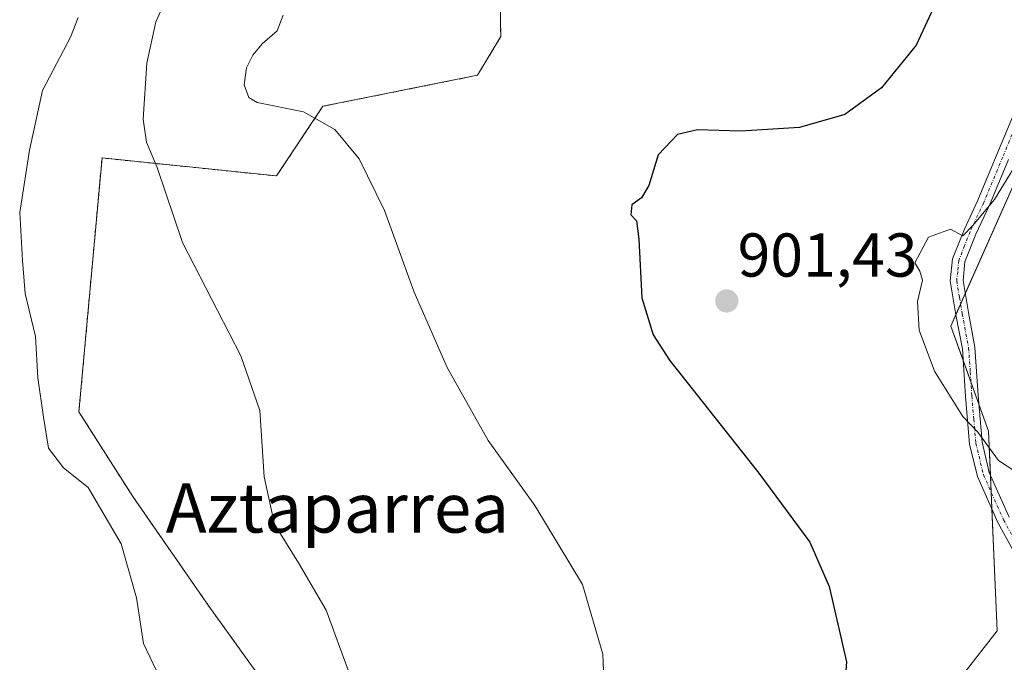
# Model space of a CAD drawing. Units: metres. Extents: x 644485 to 647945, y 4753086 to 4755472.
# Drawn here: x 645167 to 645327, y 4753787 to 4753891 of the extents above; entities that cross this region are included whole.
import ezdxf
from ezdxf.enums import TextEntityAlignment as Align

# ---------------------------------------------------------------- set-up
doc = ezdxf.new("R2010")
doc.units = ezdxf.units.M
doc.header["$MEASUREMENT"] = 0
doc.linetypes.add('TRAZO_Y_PUNTO', pattern=[1, 0.5, -0.25, 0, -0.25])
doc.linetypes.add('TRAZOS', pattern=[0.75, 0.5, -0.25])
for name, color, linetype, lineweight in [('Arbolado forestal', 92, 'TRAZOS', 0), ('Arbolado forestal CxS', 92, 'Continuous', 0), ('Camino', 19, 'Continuous', 0), ('Camino Cxs', 19, 'Continuous', 0), ('Camino eje', 39, 'TRAZO_Y_PUNTO', 13), ('Carátula', 7, 'Continuous', 5), ('Curva de nivel maestra', 36, 'Continuous', 30), ('Curva de nivel normal', 36, 'Continuous', 0), ('Pastizal CxS', 92, 'Continuous', 0), ('Prado', 92, 'Continuous', 0), ('Prado CxS', 92, 'Continuous', 0), ('Punto de cota en terreno', 7, 'Continuous', 0), ('Rótulo de punto de cota en terreno', 19, 'Continuous', 0), ('Texto cartográfico', 19, 'Continuous', 0)]:
    doc.layers.add(name, color=color, linetype=linetype, lineweight=lineweight)
doc.styles.add('Arial', font='txt', dxfattribs={"height": 0.2})

# ---------------------------------------------------------------- blocks, each defined once
blk = doc.blocks.new('*U179')
at = {"layer": 'Curva de nivel normal', "color": 36, "linetype": 'Continuous', "lineweight": 0}
blk.add_polyline3d([(645186.619, 4753779.4019, 885), (645188.89, 4753781.53, 885), (645189.9, 4753783.58, 885), (645189.24, 4753785.89, 885), (645187.18, 4753790.22, 885), (645186.05, 4753797.6, 885), (645183.57, 4753806.34, 885), (645178.21, 4753815.48, 885), (645174.22, 4753818.65, 885), (645171.76, 4753821.86, 885), (645170.96, 4753826.89, 885), (645170.07, 4753833.22, 885), (645169.68, 4753839.93, 885), (645167.98, 4753846.91, 885), (645167.56, 4753852.22, 885), (645167.11, 4753860.03, 885), (645168.68, 4753870.13, 885), (645170.81, 4753879.75, 885), (645175.37, 4753888.43, 885), (645176.61, 4753891.6, 885)], dxfattribs=at)
blk = doc.blocks.new('*U193')
at = {"layer": 'Curva de nivel normal', "color": 36, "linetype": 'Continuous', "lineweight": 0}
blk.add_polyline3d([(645220.51, 4753785.49, 890), (645216.8, 4753795.62, 890), (645212.29, 4753803.27, 890), (645208.39, 4753809.54, 890), (645206.74, 4753817.21, 890), (645206.01, 4753827.97, 890), (645202.94, 4753836.82, 890), (645193.49, 4753855.15, 890), (645189.39, 4753867.32, 890), (645187.66, 4753871.42, 890), (645187.13, 4753875.13, 890), (645187.74, 4753884.21, 890), (645189.2, 4753890.88, 890), (645190.58, 4753893.95, 890)], dxfattribs=at)
blk = doc.blocks.new('*U211')
at = {"layer": 'Curva de nivel normal', "color": 36, "linetype": 'Continuous', "lineweight": 0}
blk.add_polyline3d([(645262.18, 4753775.01, 895), (645261.62, 4753788.49, 895), (645258.3, 4753799.76, 895), (645250.58, 4753812.58, 895), (645243.03, 4753823.07, 895), (645236.37, 4753834.9, 895), (645231.02, 4753847.1, 895), (645226.22, 4753860.32, 895), (645222.1, 4753868.7, 895), (645218.17, 4753873.46, 895), (645213.1, 4753876.33, 895), (645205.6, 4753877.84, 895), (645204.27, 4753878.64, 895), (645203.49, 4753880.66, 895), (645203.88, 4753883.42, 895), (645204.9, 4753885.49, 895), (645206.4, 4753887.32, 895), (645208.82, 4753889.43, 895), (645209.83, 4753891.96, 895)], dxfattribs=at)
blk = doc.blocks.new('*U232')
at = {"layer": 'Curva de nivel maestra', "color": 36, "linetype": 'Continuous', "lineweight": 30}
blk.add_polyline3d([(645315.19, 4753893.15, 900), (645312.37, 4753887.12, 900), (645306.78, 4753880.22, 900), (645300.86, 4753875.88, 900), (645293.48, 4753873.78, 900), (645284, 4753873.16, 900), (645276.97, 4753873.4, 900), (645273.74, 4753872.64, 900), (645270.57, 4753869.33, 900), (645269.08, 4753864.39, 900), (645267.89, 4753862.37, 900), (645266.32, 4753861.26, 900), (645266.17, 4753859.65, 900), (645267.05, 4753858.64, 900), (645267.44, 4753855.67, 900), (645267.92, 4753846.18, 900), (645269.77, 4753840.22, 900), (645272.44, 4753836.11, 900), (645286.88, 4753817.81, 900), (645295.18, 4753806.61, 900), (645298.3, 4753799.47, 900), (645301.1, 4753787.27, 900), (645300.64, 4753780.69, 900)], dxfattribs=at)
blk = doc.blocks.new('5PATER')
at = {"layer": 'Carátula', "linetype": 'Continuous', "lineweight": 5}
h = blk.add_hatch(color=250, dxfattribs=at)
edge = h.paths.add_edge_path()
edge.add_ellipse((0, 0.01), major_axis=(-1.33, -1.34), ratio=0.999422, start_angle=0, end_angle=360)

msp = doc.modelspace()

# ---------------------------------------------------------------- linework, layer by layer
at = {"layer": 'Arbolado forestal', "color": 92, "linetype": 'TRAZOS', "lineweight": 0}
msp.add_polyline3d([(645267.04, 4753738.82, 893.92), (645257.4, 4753743.67, 893.05), (645249.03, 4753748.56, 892.67), (645241.01, 4753738.21, 889.52), (645229.59, 4753737.95, 887.28), (645230.28, 4753741.75, 888.44), (645219.07, 4753766.67, 889.63), (645197.76, 4753796.27, 887.45), (645185.43, 4753814.02, 886.97), (645176.71, 4753827.72, 886.68), (645180.45, 4753868.84, 888.37), (645208.73, 4753865.93, 893.17), (645216.25, 4753877.21, 895.07), (645241.31, 4753882.23, 896.62), (645245.07, 4753888.5, 897.01), (645244.77, 4753905.34, 895.83)], dxfattribs=at)
at = {"layer": 'Arbolado forestal CxS', "color": 92, "linetype": 'Continuous', "lineweight": 0}
msp.add_polyline3d([(645244.77, 4753905.34, 895.83), (645245.07, 4753888.5, 897.01), (645241.31, 4753882.23, 896.62), (645216.25, 4753877.21, 895.07), (645208.73, 4753865.93, 893.17), (645180.45, 4753868.84, 888.37), (645176.71, 4753827.72, 886.68), (645185.43, 4753814.02, 886.97), (645197.76, 4753796.27, 887.45), (645219.07, 4753766.67, 889.63), (645230.28, 4753741.75, 888.44), (645229.59, 4753737.95, 887.28), (645241.01, 4753738.21, 889.52), (645249.03, 4753748.56, 892.67), (645257.4, 4753743.67, 893.05), (645267.04, 4753738.82, 893.92), (645271.48, 4753711.61, 886.92), (645291.38, 4753702.54, 879.68), (645336.27, 4753711.21, 890.73)], dxfattribs=at)
at = {"layer": 'Camino', "color": 19, "linetype": 'Continuous', "lineweight": 0}
for points in [[(645329.63, 4753802.5, 903.94), (645325.63, 4753809.79, 904.1), (645322.31, 4753817.25, 904.39), (645321.06, 4753822.51, 904.63), (645320.39, 4753830.22, 905.12), (645319.88, 4753837.94, 905.45), (645318.84, 4753843.45, 905.47), (645317.93, 4753848.94, 905.31), (645318.3, 4753852.5, 905.33), (645320.2, 4753857.32, 904.99), (645322.4, 4753862.03, 904.63), (645325.48, 4753869.38, 903.82), (645328.53, 4753876.76, 903.67)], [(645327.37, 4753868.59, 904.28), (645324.27, 4753861.2, 904.94), (645322.08, 4753856.51, 905.29), (645320.3, 4753852.02, 905.66), (645319.99, 4753849, 905.64), (645320.86, 4753843.81, 905.64), (645321.92, 4753838.2, 905.59), (645322.43, 4753830.38, 905.38), (645323.08, 4753822.83, 904.93), (645324.25, 4753817.91, 904.61), (645327.46, 4753810.7, 904.29)]]:
    msp.add_polyline3d(points, dxfattribs=at)
at = {"layer": 'Camino Cxs', "color": 19, "linetype": 'Continuous', "lineweight": 0}
for points in [[(645329.63, 4753802.5, 903.94), (645325.63, 4753809.79, 904.1), (645322.31, 4753817.25, 904.39), (645321.06, 4753822.51, 904.63), (645320.39, 4753830.22, 905.12), (645319.88, 4753837.94, 905.45), (645318.84, 4753843.45, 905.47), (645317.93, 4753848.94, 905.31), (645318.3, 4753852.5, 905.33), (645320.2, 4753857.32, 904.99), (645322.4, 4753862.03, 904.63), (645325.48, 4753869.38, 903.82), (645328.53, 4753876.76, 903.67)], [(645327.37, 4753868.59, 904.28), (645324.27, 4753861.2, 904.94), (645322.08, 4753856.51, 905.29), (645320.3, 4753852.02, 905.66), (645319.99, 4753849, 905.64), (645320.86, 4753843.81, 905.64), (645321.92, 4753838.2, 905.59), (645322.43, 4753830.38, 905.38), (645323.08, 4753822.83, 904.93), (645324.25, 4753817.91, 904.61), (645327.46, 4753810.7, 904.29)]]:
    msp.add_polyline3d(points, dxfattribs=at)
at = {"layer": 'Camino eje', "color": 39, "linetype": 'TRAZO_Y_PUNTO', "lineweight": 13}
msp.add_polyline3d([(645327.95, 4753872.68, 904.14), (645326.43, 4753868.99, 903.95), (645323.34, 4753861.62, 904.78), (645321.14, 4753856.92, 905.1), (645320.25, 4753854.67, 905.44), (645319.3, 4753852.26, 905.49), (645319.12, 4753850.48, 905.48), (645318.96, 4753848.97, 905.48), (645319.42, 4753846.23, 905.54), (645319.85, 4753843.63, 905.56), (645320.9, 4753838.07, 905.49), (645321.16, 4753834.16, 905.38), (645321.41, 4753830.3, 905.24), (645321.74, 4753826.53, 905.04), (645322.07, 4753822.67, 904.78), (645323.28, 4753817.58, 904.5), (645326.55, 4753810.25, 904.23), (645328.55, 4753806.6, 904.13)], dxfattribs=at)
at = {"layer": 'Curva de nivel normal', "color": 36, "linetype": 'Continuous', "lineweight": 0}
msp.add_polyline3d([(645328.37, 4753818.14, 905), (645325.74, 4753819.87, 905), (645322.4, 4753824.42, 905), (645319.93, 4753826.99, 905), (645315.39, 4753834.34, 905), (645312.87, 4753840.96, 905), (645312.62, 4753845.58, 905), (645313.44, 4753849.07, 905), (645312.99, 4753850.52, 905), (645312.2, 4753851.88, 905), (645314.37, 4753855.99, 905), (645317.98, 4753857.31, 905), (645319.96, 4753856.22, 905), (645321.53, 4753857.87, 905), (645325.08, 4753862.13, 905), (645329.02, 4753868.53, 905)], dxfattribs=at)
at = {"layer": 'Pastizal CxS', "color": 92, "linetype": 'Continuous', "lineweight": 0}
for points in [[(645267.04, 4753738.82, 893.92), (645280.37, 4753760.15, 897.39), (645301.55, 4753776.35, 899.82), (645314.4, 4753778.03, 901.03), (645325.5, 4753792.26, 903.06), (645324.66, 4753811.97, 904.13), (645324.54, 4753814.75, 904.35), (645324.42, 4753817.52, 904.59), (645324.12, 4753824.62, 905.23), (645322.55, 4753828.99, 905.34), (645321.26, 4753832.58, 905.32), (645320, 4753836.08, 905.39), (645318.01, 4753841.63, 905.4), (645318.83, 4753843.48, 905.47), (645319.59, 4753845.18, 905.55), (645320.35, 4753846.87, 905.66), (645332.7, 4753874.63, 905.29), (645409.95, 4753872.13, 921.09), (645423.66, 4753878.36, 924.09), (645431.14, 4753903.28, 926.97), (645408.7, 4753915.52, 922.44), (645403.73, 4753918.23, 921.44), (645368.84, 4753909.51, 910.87), (645343.53, 4753913.07, 905.56)], [(645336.27, 4753711.21, 890.73), (645291.38, 4753702.54, 879.68), (645271.48, 4753711.61, 886.92), (645267.04, 4753738.82, 893.92), (645280.37, 4753760.15, 897.39), (645301.55, 4753776.35, 899.82), (645314.4, 4753778.03, 901.03), (645325.5, 4753792.26, 903.06), (645324.12, 4753824.62, 905.23), (645318.01, 4753841.63, 905.4), (645332.7, 4753874.62, 905.29)]]:
    msp.add_polyline3d(points, dxfattribs=at)
at = {"layer": 'Prado', "color": 92, "linetype": 'Continuous', "lineweight": 0}
for points in [[(645267.04, 4753738.82, 893.92), (645280.37, 4753760.15, 897.39), (645301.55, 4753776.35, 899.82), (645314.4, 4753778.03, 901.03), (645325.5, 4753792.26, 903.06), (645324.66, 4753811.97, 904.13), (645324.54, 4753814.75, 904.35), (645324.42, 4753817.52, 904.59), (645324.12, 4753824.62, 905.23), (645322.55, 4753828.99, 905.34), (645321.26, 4753832.58, 905.32), (645320, 4753836.08, 905.39), (645318.01, 4753841.63, 905.4), (645318.83, 4753843.48, 905.47), (645319.59, 4753845.18, 905.55), (645320.35, 4753846.87, 905.66), (645332.7, 4753874.63, 905.29), (645409.95, 4753872.13, 921.09), (645423.66, 4753878.36, 924.09), (645431.14, 4753903.28, 926.97), (645408.7, 4753915.52, 922.44), (645403.73, 4753918.23, 921.44), (645368.84, 4753909.51, 910.87), (645343.53, 4753913.07, 905.56)], [(645267.04, 4753738.82, 893.92), (645257.4, 4753743.67, 893.05), (645249.03, 4753748.56, 892.67), (645241.01, 4753738.21, 889.52), (645229.59, 4753737.95, 887.28), (645230.28, 4753741.75, 888.44), (645219.07, 4753766.67, 889.63), (645197.76, 4753796.27, 887.45), (645185.43, 4753814.02, 886.97), (645176.71, 4753827.72, 886.68), (645180.45, 4753868.84, 888.37), (645208.73, 4753865.93, 893.17), (645216.25, 4753877.21, 895.07), (645241.31, 4753882.23, 896.62), (645245.07, 4753888.5, 897.01), (645244.77, 4753905.34, 895.83)]]:
    msp.add_polyline3d(points, dxfattribs=at)
at = {"layer": 'Prado CxS', "color": 92, "linetype": 'Continuous', "lineweight": 0}
msp.add_polyline3d([(645332.7, 4753874.62, 905.29), (645318.01, 4753841.63, 905.4), (645324.12, 4753824.62, 905.23), (645325.5, 4753792.26, 903.06), (645314.4, 4753778.03, 901.03), (645301.55, 4753776.35, 899.82), (645280.37, 4753760.15, 897.39), (645267.04, 4753738.82, 893.92), (645257.4, 4753743.67, 893.05), (645249.03, 4753748.56, 892.67), (645241.01, 4753738.21, 889.52), (645229.59, 4753737.95, 887.28), (645230.28, 4753741.75, 888.44), (645219.07, 4753766.67, 889.63), (645197.76, 4753796.27, 887.45), (645185.43, 4753814.02, 886.97), (645176.71, 4753827.72, 886.68), (645180.45, 4753868.84, 888.37), (645208.73, 4753865.93, 893.17), (645216.25, 4753877.21, 895.07), (645241.31, 4753882.23, 896.62), (645245.07, 4753888.5, 897.01), (645244.77, 4753905.34, 895.83)], dxfattribs=at)

# ---------------------------------------------------------------- block references
at = {"layer": 'Curva de nivel maestra', "color": 36, "linetype": 'Continuous', "lineweight": 30}
msp.add_blockref('*U232', (0, 0), dxfattribs=at)
at = {"layer": 'Curva de nivel normal', "color": 36, "linetype": 'Continuous', "lineweight": 0}
for name in ['*U211', '*U179', '*U193']:
    msp.add_blockref(name, (0, 0), dxfattribs=at)
at = {"layer": 'Punto de cota en terreno', "linetype": 'Continuous', "lineweight": 0}
msp.add_blockref('5PATER', (645281.7, 4753845.68, 901.43), dxfattribs=at)

# ---------------------------------------------------------------- texts
at = {"layer": 'Rótulo de punto de cota en terreno', "color": 19, "linetype": 'Continuous', "lineweight": 0, "style": 'Arial'}
msp.add_text('901,43', height=7, dxfattribs=at).set_placement((645283.46, 4753847.44), align=Align.BOTTOM_LEFT)
at = {"layer": 'Texto cartográfico', "color": 19, "linetype": 'Continuous', "lineweight": 0, "style": 'Arial'}
msp.add_text('Aztaparrea', height=8, dxfattribs=at).set_placement((645218.6, 4753812.17), align=Align.MIDDLE_CENTER)
msp.add_text('Aztaparrea', height=8, dxfattribs=at).set_placement((645218.6, 4753812.17), align=Align.MIDDLE_CENTER)

doc.saveas('drawing.dxf')
